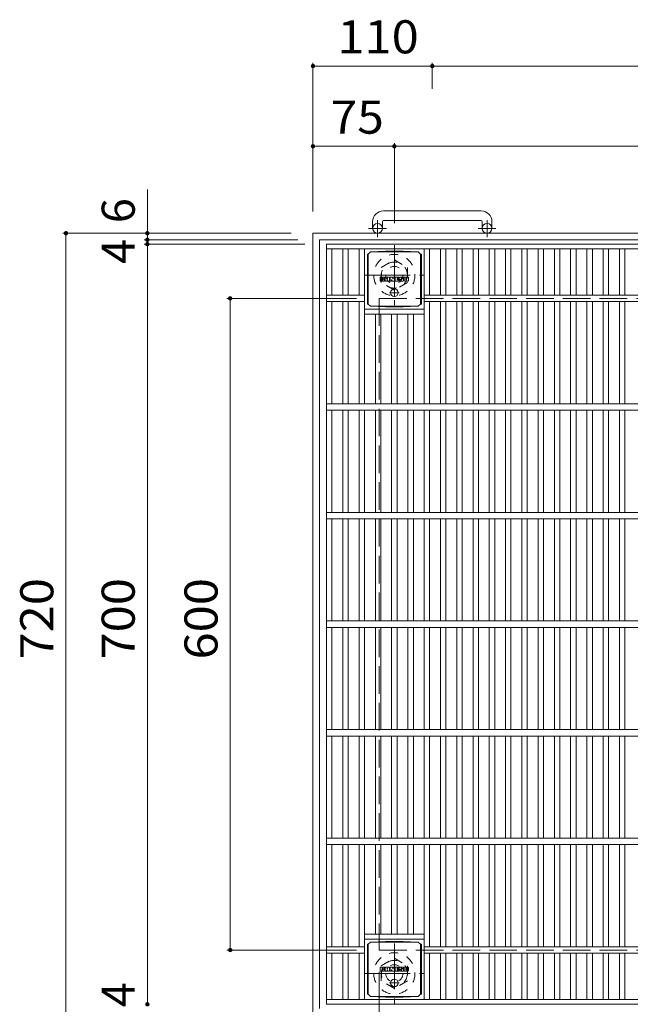
# Model space of a CAD drawing. Units: millimetres. Extents: x -1441 to 1666, y -1394 to 1349.
# Drawn here: x -1441 to -878, y 442 to 1349 of the extents above; entities that cross this region are included whole.
import ezdxf

# ---------------------------------------------------------------- set-up
doc = ezdxf.new("R2010")
doc.units = ezdxf.units.MM
doc.header["$LTSCALE"] = 10
for name, pattern in [('JWW_CENTER1', [6.773333, 4.233333, -0.846667, 0.846667, -0.846667]), ('JWW_DASHED1', [1.693333, 0.846667, -0.846667]), ('JWW_DASHED3', [3.386667, 2.54, -0.846667])]:
    doc.linetypes.add(name, pattern=pattern)
for name, color, linetype in [('C-1', 7, 'Continuous'), ('C-2', 7, 'Continuous'), ('C-4', 7, 'Continuous'), ('C-9', 7, 'Continuous'), ('C-F', 7, 'Continuous')]:
    doc.layers.add(name, color=color, linetype=linetype)
doc.styles.add('ＭＳ ゴシック', font='txt', dxfattribs={"height": 1})

msp = doc.modelspace()

# ---------------------------------------------------------------- linework, layer by layer
at = {"layer": 'C-1', "color": 2, "linetype": 'Continuous', "lineweight": 9}
for p, q in [((-1015.97, 1172.98), (-1105.97, 1172.98)), ((-1115.97, 1162.98), (-1115.97, 1156.88)), ((-1106.97, 1162.98), (-1106.97, 1156.88)), ((-1105.97, 1163.98), (-1015.97, 1163.98)), ((-1014.97, 1162.98), (-1014.97, 1156.88)), ((-1005.97, 1162.98), (-1005.97, 1156.88)), ((-1170.97, 1152.38), (-1170.97, 432.38)), ((-1170.97, 1152.38), (-450.97, 1152.38)), ((-1164.97, 1146.38), (-1164.97, 438.38)), ((-1164.97, 1146.38), (-456.97, 1146.38))]:
    msp.add_line(p, q, dxfattribs=at)
at = {"layer": 'C-1', "color": 2, "linetype": 'JWW_CENTER1', "lineweight": 9}
for p, q in [((-1111.47, 1148.77), (-1111.47, 1164.37)), ((-1010.47, 1148.77), (-1010.47, 1164.37)), ((-1103.31, 1156.88), (-1119.72, 1156.88)), ((-1002.31, 1156.88), (-1018.72, 1156.88)), ((-1095.97, 1141.52), (-1095.97, 1086.25)), ((-1123.61, 1113.88), (-1068.34, 1113.88)), ((-1095.97, 498.52), (-1095.97, 443.24)), ((-1123.61, 470.88), (-1068.34, 470.88))]:
    msp.add_line(p, q, dxfattribs=at)
at = {"layer": 'C-1', "color": 2, "linetype": 'JWW_DASHED1', "lineweight": 9}
for p, q in [((-1107.97, 1120.81), (-1095.97, 1127.74)), ((-1095.97, 1127.74), (-1083.97, 1120.81)), ((-1107.97, 1106.95), (-1107.97, 1120.81)), ((-1083.97, 1120.81), (-1083.97, 1106.95)), ((-1095.97, 1100.02), (-1107.97, 1106.95)), ((-1083.97, 1106.95), (-1095.97, 1100.02)), ((-1107.97, 477.81), (-1095.97, 484.74)), ((-1095.97, 484.74), (-1083.97, 477.81)), ((-1107.97, 463.95), (-1107.97, 477.81)), ((-1083.97, 477.81), (-1083.97, 463.95)), ((-1095.97, 457.02), (-1107.97, 463.95)), ((-1083.97, 463.95), (-1095.97, 457.02))]:
    msp.add_line(p, q, dxfattribs=at)
at = {"layer": 'C-1', "color": 2, "linetype": 'JWW_DASHED3', "lineweight": 9}
for p, q in [((-1109.97, 1092.38), (-1109.97, 492.38)), ((-1109.97, 1092.38), (-509.97, 1092.38)), ((-1109.97, 492.38), (-509.97, 492.38))]:
    msp.add_line(p, q, dxfattribs=at)
at = {"layer": 'C-1', "color": 2, "linetype": 'Continuous', "lineweight": 9}
for centre in [(-1111.47, 1156.88), (-1010.47, 1156.88)]:
    msp.add_circle(centre, 4.5, dxfattribs=at)
at = {"layer": 'C-1', "color": 2, "linetype": 'JWW_DASHED1', "lineweight": 9}
for centre, radius in [((-1095.97, 1113.88), 19), ((-1095.97, 1113.88), 12), ((-1095.97, 1113.88), 8), ((-1095.97, 470.88), 19), ((-1095.97, 470.88), 12), ((-1095.97, 470.88), 8)]:
    msp.add_circle(centre, radius, dxfattribs=at)
at = {"layer": 'C-1', "color": 2, "linetype": 'Continuous', "lineweight": 9}
for centre, radius, start, end in [((-1105.97, 1162.98), 10, 90, 180), ((-1015.97, 1162.98), 10, 0, 90), ((-1105.97, 1162.98), 1, 90, 180), ((-1015.97, 1162.98), 1, 0, 90)]:
    msp.add_arc(centre, radius, start, end, dxfattribs=at)
at = {"layer": 'C-2', "color": 3, "linetype": 'Continuous', "lineweight": 9}
for p, q in [((-1158.47, 442.38), (-1158.47, 1142.38)), ((-1158.47, 1142.38), (-463.47, 1142.38)), ((-1158.47, 1137.88), (-463.47, 1137.88)), ((-1153.47, 1095.38), (-1153.47, 1137.88)), ((-1143.47, 1095.38), (-1143.47, 1137.88)), ((-1138.47, 1095.38), (-1138.47, 1137.88)), ((-1128.47, 1095.38), (-1128.47, 1137.88)), ((-1123.47, 995.38), (-1123.47, 1137.88)), ((-1068.47, 995.38), (-1068.47, 1137.88)), ((-1063.47, 1095.38), (-1063.47, 1137.88)), ((-1053.47, 1095.38), (-1053.47, 1137.88)), ((-1048.47, 1095.38), (-1048.47, 1137.88)), ((-1038.47, 1095.38), (-1038.47, 1137.88)), ((-1033.47, 1095.38), (-1033.47, 1137.88)), ((-1023.47, 1095.38), (-1023.47, 1137.88)), ((-1018.47, 1095.38), (-1018.47, 1137.88)), ((-1008.47, 1095.38), (-1008.47, 1137.88)), ((-1003.47, 1095.38), (-1003.47, 1137.88)), ((-993.47, 1095.38), (-993.47, 1137.88)), ((-988.47, 1095.38), (-988.47, 1137.88)), ((-978.47, 1095.38), (-978.47, 1137.88)), ((-973.47, 1095.38), (-973.47, 1137.88)), ((-963.47, 1095.38), (-963.47, 1137.88)), ((-958.47, 1095.38), (-958.47, 1137.88)), ((-948.47, 1095.38), (-948.47, 1137.88)), ((-943.47, 1095.38), (-943.47, 1137.88)), ((-933.47, 1095.38), (-933.47, 1137.88)), ((-928.47, 1095.38), (-928.47, 1137.88)), ((-918.47, 1095.38), (-918.47, 1137.88)), ((-913.47, 1095.38), (-913.47, 1137.88)), ((-903.47, 1095.38), (-903.47, 1137.88)), ((-898.47, 1095.38), (-898.47, 1137.88)), ((-888.47, 1095.38), (-888.47, 1137.88)), ((-883.47, 1095.38), (-883.47, 1137.88)), ((-1123.47, 1095.38), (-1158.47, 1095.38)), ((-1123.47, 1089.38), (-1158.47, 1089.38)), ((-1153.47, 995.38), (-1153.47, 1089.38)), ((-1143.47, 995.38), (-1143.47, 1089.38)), ((-1138.47, 995.38), (-1138.47, 1089.38)), ((-1128.47, 995.38), (-1128.47, 1089.38)), ((-553.47, 1095.38), (-1068.47, 1095.38)), ((-553.47, 1089.38), (-1068.47, 1089.38)), ((-1063.47, 995.38), (-1063.47, 1089.38)), ((-1053.47, 995.38), (-1053.47, 1089.38)), ((-1048.47, 995.38), (-1048.47, 1089.38)), ((-1038.47, 995.38), (-1038.47, 1089.38)), ((-1033.47, 995.38), (-1033.47, 1089.38)), ((-1023.47, 995.38), (-1023.47, 1089.38)), ((-1018.47, 995.38), (-1018.47, 1089.38)), ((-1008.47, 995.38), (-1008.47, 1089.38)), ((-1003.47, 995.38), (-1003.47, 1089.38)), ((-993.47, 995.38), (-993.47, 1089.38)), ((-988.47, 995.38), (-988.47, 1089.38)), ((-978.47, 995.38), (-978.47, 1089.38)), ((-973.47, 995.38), (-973.47, 1089.38)), ((-963.47, 995.38), (-963.47, 1089.38)), ((-958.47, 995.38), (-958.47, 1089.38)), ((-948.47, 995.38), (-948.47, 1089.38)), ((-943.47, 995.38), (-943.47, 1089.38)), ((-933.47, 995.38), (-933.47, 1089.38)), ((-928.47, 995.38), (-928.47, 1089.38)), ((-918.47, 995.38), (-918.47, 1089.38)), ((-913.47, 995.38), (-913.47, 1089.38)), ((-903.47, 995.38), (-903.47, 1089.38)), ((-898.47, 995.38), (-898.47, 1089.38)), ((-888.47, 995.38), (-888.47, 1089.38)), ((-883.47, 995.38), (-883.47, 1089.38)), ((-1123.47, 1082.38), (-1068.47, 1082.38)), ((-1123.47, 1077.88), (-1068.47, 1077.88)), ((-1113.47, 995.38), (-1113.47, 1077.88)), ((-1108.47, 995.38), (-1108.47, 1077.88)), ((-1098.47, 995.38), (-1098.47, 1077.88)), ((-1093.47, 995.38), (-1093.47, 1077.88)), ((-1083.47, 995.38), (-1083.47, 1077.88)), ((-1078.47, 995.38), (-1078.47, 1077.88)), ((-463.47, 995.38), (-1158.47, 995.38)), ((-463.47, 989.38), (-1158.47, 989.38)), ((-1153.47, 895.88), (-1153.47, 989.38)), ((-1143.47, 895.88), (-1143.47, 989.38)), ((-1138.47, 895.88), (-1138.47, 989.38)), ((-1128.47, 895.88), (-1128.47, 989.38)), ((-1123.47, 895.88), (-1123.47, 989.38)), ((-1113.47, 895.88), (-1113.47, 989.38)), ((-1108.47, 895.88), (-1108.47, 989.38)), ((-1098.47, 895.88), (-1098.47, 989.38)), ((-1093.47, 895.88), (-1093.47, 989.38)), ((-1083.47, 895.88), (-1083.47, 989.38)), ((-1078.47, 895.88), (-1078.47, 989.38)), ((-1068.47, 895.88), (-1068.47, 989.38)), ((-1063.47, 895.88), (-1063.47, 989.38)), ((-1053.47, 895.88), (-1053.47, 989.38)), ((-1048.47, 895.88), (-1048.47, 989.38)), ((-1038.47, 895.88), (-1038.47, 989.38)), ((-1033.47, 895.88), (-1033.47, 989.38)), ((-1023.47, 895.88), (-1023.47, 989.38)), ((-1018.47, 895.88), (-1018.47, 989.38)), ((-1008.47, 895.88), (-1008.47, 989.38)), ((-1003.47, 895.88), (-1003.47, 989.38)), ((-993.47, 895.88), (-993.47, 989.38)), ((-988.47, 895.88), (-988.47, 989.38)), ((-978.47, 895.88), (-978.47, 989.38)), ((-973.47, 895.88), (-973.47, 989.38)), ((-963.47, 895.88), (-963.47, 989.38)), ((-958.47, 895.88), (-958.47, 989.38)), ((-948.47, 895.88), (-948.47, 989.38)), ((-943.47, 895.88), (-943.47, 989.38)), ((-933.47, 895.88), (-933.47, 989.38)), ((-928.47, 895.88), (-928.47, 989.38)), ((-918.47, 895.88), (-918.47, 989.38)), ((-913.47, 895.88), (-913.47, 989.38)), ((-903.47, 895.88), (-903.47, 989.38)), ((-898.47, 895.88), (-898.47, 989.38)), ((-888.47, 895.88), (-888.47, 989.38)), ((-883.47, 895.88), (-883.47, 989.38)), ((-463.47, 895.38), (-1158.47, 895.38)), ((-463.47, 889.38), (-1158.47, 889.38)), ((-1153.47, 795.88), (-1153.47, 889.38)), ((-1143.47, 795.88), (-1143.47, 889.38)), ((-1138.47, 795.88), (-1138.47, 889.38)), ((-1128.47, 795.88), (-1128.47, 889.38)), ((-1123.47, 795.88), (-1123.47, 889.38)), ((-1113.47, 795.88), (-1113.47, 889.38)), ((-1108.47, 795.88), (-1108.47, 889.38)), ((-1098.47, 795.88), (-1098.47, 889.38)), ((-1093.47, 795.88), (-1093.47, 889.38)), ((-1083.47, 795.88), (-1083.47, 889.38)), ((-1078.47, 795.88), (-1078.47, 889.38)), ((-1068.47, 795.88), (-1068.47, 889.38)), ((-1063.47, 795.88), (-1063.47, 889.38)), ((-1053.47, 795.88), (-1053.47, 889.38)), ((-1048.47, 795.88), (-1048.47, 889.38)), ((-1038.47, 795.88), (-1038.47, 889.38)), ((-1033.47, 795.88), (-1033.47, 889.38)), ((-1023.47, 795.88), (-1023.47, 889.38)), ((-1018.47, 795.88), (-1018.47, 889.38)), ((-1008.47, 795.88), (-1008.47, 889.38)), ((-1003.47, 795.88), (-1003.47, 889.38)), ((-993.47, 795.88), (-993.47, 889.38)), ((-988.47, 795.88), (-988.47, 889.38)), ((-978.47, 795.88), (-978.47, 889.38)), ((-973.47, 795.88), (-973.47, 889.38)), ((-963.47, 795.88), (-963.47, 889.38)), ((-958.47, 795.88), (-958.47, 889.38)), ((-948.47, 795.88), (-948.47, 889.38)), ((-943.47, 795.88), (-943.47, 889.38)), ((-933.47, 795.88), (-933.47, 889.38)), ((-928.47, 795.88), (-928.47, 889.38)), ((-918.47, 795.88), (-918.47, 889.38)), ((-913.47, 795.88), (-913.47, 889.38)), ((-903.47, 795.88), (-903.47, 889.38)), ((-898.47, 795.88), (-898.47, 889.38)), ((-888.47, 795.88), (-888.47, 889.38)), ((-883.47, 795.88), (-883.47, 889.38)), ((-463.47, 795.38), (-1158.47, 795.38)), ((-463.47, 789.38), (-1158.47, 789.38)), ((-1153.47, 695.88), (-1153.47, 789.38)), ((-1143.47, 695.88), (-1143.47, 789.38)), ((-1138.47, 695.88), (-1138.47, 789.38)), ((-1128.47, 695.88), (-1128.47, 789.38)), ((-1123.47, 695.88), (-1123.47, 789.38)), ((-1113.47, 695.88), (-1113.47, 789.38)), ((-1108.47, 695.88), (-1108.47, 789.38)), ((-1098.47, 695.88), (-1098.47, 789.38)), ((-1093.47, 695.88), (-1093.47, 789.38)), ((-1083.47, 695.88), (-1083.47, 789.38)), ((-1078.47, 695.88), (-1078.47, 789.38)), ((-1068.47, 695.88), (-1068.47, 789.38)), ((-1063.47, 695.88), (-1063.47, 789.38)), ((-1053.47, 695.88), (-1053.47, 789.38)), ((-1048.47, 695.88), (-1048.47, 789.38)), ((-1038.47, 695.88), (-1038.47, 789.38)), ((-1033.47, 695.88), (-1033.47, 789.38)), ((-1023.47, 695.88), (-1023.47, 789.38)), ((-1018.47, 695.88), (-1018.47, 789.38)), ((-1008.47, 695.88), (-1008.47, 789.38)), ((-1003.47, 695.88), (-1003.47, 789.38)), ((-993.47, 695.88), (-993.47, 789.38)), ((-988.47, 695.88), (-988.47, 789.38)), ((-978.47, 695.88), (-978.47, 789.38)), ((-973.47, 695.88), (-973.47, 789.38)), ((-963.47, 695.88), (-963.47, 789.38)), ((-958.47, 695.88), (-958.47, 789.38)), ((-948.47, 695.88), (-948.47, 789.38)), ((-943.47, 695.88), (-943.47, 789.38)), ((-933.47, 695.88), (-933.47, 789.38)), ((-928.47, 695.88), (-928.47, 789.38)), ((-918.47, 695.88), (-918.47, 789.38)), ((-913.47, 695.88), (-913.47, 789.38)), ((-903.47, 695.88), (-903.47, 789.38)), ((-898.47, 695.88), (-898.47, 789.38)), ((-888.47, 695.88), (-888.47, 789.38)), ((-883.47, 695.88), (-883.47, 789.38)), ((-463.47, 695.38), (-1158.47, 695.38)), ((-463.47, 689.38), (-1158.47, 689.38)), ((-1153.47, 595.88), (-1153.47, 689.38)), ((-1143.47, 595.88), (-1143.47, 689.38)), ((-1138.47, 595.88), (-1138.47, 689.38)), ((-1128.47, 595.88), (-1128.47, 689.38)), ((-1123.47, 595.88), (-1123.47, 689.38)), ((-1113.47, 595.88), (-1113.47, 689.38)), ((-1108.47, 595.88), (-1108.47, 689.38)), ((-1098.47, 595.88), (-1098.47, 689.38)), ((-1093.47, 595.88), (-1093.47, 689.38)), ((-1083.47, 595.88), (-1083.47, 689.38)), ((-1078.47, 595.88), (-1078.47, 689.38)), ((-1068.47, 595.88), (-1068.47, 689.38)), ((-1063.47, 595.88), (-1063.47, 689.38)), ((-1053.47, 595.88), (-1053.47, 689.38)), ((-1048.47, 595.88), (-1048.47, 689.38)), ((-1038.47, 595.88), (-1038.47, 689.38)), ((-1033.47, 595.88), (-1033.47, 689.38)), ((-1023.47, 595.88), (-1023.47, 689.38)), ((-1018.47, 595.88), (-1018.47, 689.38)), ((-1008.47, 595.88), (-1008.47, 689.38)), ((-1003.47, 595.88), (-1003.47, 689.38)), ((-993.47, 595.88), (-993.47, 689.38)), ((-988.47, 595.88), (-988.47, 689.38)), ((-978.47, 595.88), (-978.47, 689.38)), ((-973.47, 595.88), (-973.47, 689.38)), ((-963.47, 595.88), (-963.47, 689.38)), ((-958.47, 595.88), (-958.47, 689.38)), ((-948.47, 595.88), (-948.47, 689.38)), ((-943.47, 595.88), (-943.47, 689.38)), ((-933.47, 595.88), (-933.47, 689.38)), ((-928.47, 595.88), (-928.47, 689.38)), ((-918.47, 595.88), (-918.47, 689.38)), ((-913.47, 595.88), (-913.47, 689.38)), ((-903.47, 595.88), (-903.47, 689.38)), ((-898.47, 595.88), (-898.47, 689.38)), ((-888.47, 595.88), (-888.47, 689.38)), ((-883.47, 595.88), (-883.47, 689.38)), ((-463.47, 595.38), (-1158.47, 595.38)), ((-463.47, 589.38), (-1158.47, 589.38)), ((-1153.47, 495.38), (-1153.47, 589.38)), ((-1143.47, 495.38), (-1143.47, 589.38)), ((-1138.47, 495.38), (-1138.47, 589.38)), ((-1128.47, 495.38), (-1128.47, 589.38)), ((-1123.47, 446.88), (-1123.47, 589.38)), ((-1113.47, 506.88), (-1113.47, 589.38)), ((-1108.47, 506.88), (-1108.47, 589.38)), ((-1098.47, 506.88), (-1098.47, 589.38)), ((-1093.47, 506.88), (-1093.47, 589.38)), ((-1083.47, 506.88), (-1083.47, 589.38)), ((-1078.47, 506.88), (-1078.47, 589.38)), ((-1068.47, 446.88), (-1068.47, 589.38)), ((-1063.47, 495.38), (-1063.47, 589.38)), ((-1053.47, 495.38), (-1053.47, 589.38)), ((-1048.47, 495.38), (-1048.47, 589.38)), ((-1038.47, 495.38), (-1038.47, 589.38)), ((-1033.47, 495.38), (-1033.47, 589.38)), ((-1023.47, 495.38), (-1023.47, 589.38)), ((-1018.47, 495.38), (-1018.47, 589.38)), ((-1008.47, 495.38), (-1008.47, 589.38)), ((-1003.47, 495.38), (-1003.47, 589.38)), ((-993.47, 495.38), (-993.47, 589.38)), ((-988.47, 495.38), (-988.47, 589.38)), ((-978.47, 495.38), (-978.47, 589.38)), ((-973.47, 495.38), (-973.47, 589.38)), ((-963.47, 495.38), (-963.47, 589.38)), ((-958.47, 495.38), (-958.47, 589.38)), ((-948.47, 495.38), (-948.47, 589.38)), ((-943.47, 495.38), (-943.47, 589.38)), ((-933.47, 495.38), (-933.47, 589.38)), ((-928.47, 495.38), (-928.47, 589.38)), ((-918.47, 495.38), (-918.47, 589.38)), ((-913.47, 495.38), (-913.47, 589.38)), ((-903.47, 495.38), (-903.47, 589.38)), ((-898.47, 495.38), (-898.47, 589.38)), ((-888.47, 495.38), (-888.47, 589.38)), ((-883.47, 495.38), (-883.47, 589.38)), ((-1123.47, 506.88), (-1068.47, 506.88)), ((-1123.47, 502.38), (-1068.47, 502.38)), ((-1123.47, 495.38), (-1158.47, 495.38)), ((-553.47, 495.38), (-1068.47, 495.38)), ((-1123.47, 489.38), (-1158.47, 489.38)), ((-1153.47, 446.88), (-1153.47, 489.38)), ((-1143.47, 446.88), (-1143.47, 489.38)), ((-1138.47, 446.88), (-1138.47, 489.38)), ((-1128.47, 446.88), (-1128.47, 489.38)), ((-553.47, 489.38), (-1068.47, 489.38)), ((-1063.47, 446.88), (-1063.47, 489.38)), ((-1053.47, 446.88), (-1053.47, 489.38)), ((-1048.47, 446.88), (-1048.47, 489.38)), ((-1038.47, 446.88), (-1038.47, 489.38)), ((-1033.47, 446.88), (-1033.47, 489.38)), ((-1023.47, 446.88), (-1023.47, 489.38)), ((-1018.47, 446.88), (-1018.47, 489.38)), ((-1008.47, 446.88), (-1008.47, 489.38)), ((-1003.47, 446.88), (-1003.47, 489.38)), ((-993.47, 446.88), (-993.47, 489.38)), ((-988.47, 446.88), (-988.47, 489.38)), ((-978.47, 446.88), (-978.47, 489.38)), ((-973.47, 446.88), (-973.47, 489.38)), ((-963.47, 446.88), (-963.47, 489.38)), ((-958.47, 446.88), (-958.47, 489.38)), ((-948.47, 446.88), (-948.47, 489.38)), ((-943.47, 446.88), (-943.47, 489.38)), ((-933.47, 446.88), (-933.47, 489.38)), ((-928.47, 446.88), (-928.47, 489.38)), ((-918.47, 446.88), (-918.47, 489.38)), ((-913.47, 446.88), (-913.47, 489.38)), ((-903.47, 446.88), (-903.47, 489.38)), ((-898.47, 446.88), (-898.47, 489.38)), ((-888.47, 446.88), (-888.47, 489.38)), ((-883.47, 446.88), (-883.47, 489.38)), ((-463.47, 446.88), (-1158.47, 446.88)), ((-463.47, 442.38), (-1158.47, 442.38))]:
    msp.add_line(p, q, dxfattribs=at)
at = {"layer": 'C-4', "color": 7, "linetype": 'Continuous', "lineweight": 9}
for p, q in [((-1170.97, 1309.35), (-1170.97, 1172.38)), ((-1170.97, 1306.35), (-1060.97, 1306.35)), ((-1060.97, 1309.35), (-1060.97, 1285.3)), ((-1060.97, 1306.35), (-560.97, 1306.35)), ((-1095.97, 1235.43), (-1095.97, 1161.52)), ((-1170.97, 1232.43), (-1095.97, 1232.43)), ((-1095.97, 1232.43), (-525.97, 1232.43)), ((-1323.62, 1192.51), (-1323.62, 1146.38)), ((-1401.65, 1152.38), (-1190.97, 1152.38)), ((-1398.65, 432.38), (-1398.65, 1152.38)), ((-1326.62, 1146.38), (-1184.97, 1146.38)), ((-1326.62, 1142.38), (-1178.47, 1142.38)), ((-1323.62, 1146.38), (-1323.62, 1142.38)), ((-1323.62, 1142.38), (-1323.62, 442.38)), ((-1250.29, 1092.38), (-1130.97, 1092.38)), ((-1247.29, 492.38), (-1247.29, 1092.38)), ((-1250.29, 492.38), (-1130.97, 492.38)), ((-1109.97, 333.16), (-1109.97, 472.38))]:
    msp.add_line(p, q, dxfattribs=at)
at = {"layer": 'C-4', "color": 7, "linetype": 'Continuous', "lineweight": 9, "const_width": 2}
for points in [[(-1169.97, 1306.35, 0.414214), (-1170.97, 1307.35, 0.414214), (-1171.97, 1306.35, 0.414214), (-1170.97, 1305.35, 0.414214)], [(-1059.97, 1306.35, 0.414214), (-1060.97, 1307.35, 0.414214), (-1061.97, 1306.35, 0.414214), (-1060.97, 1305.35, 0.414214)], [(-1169.97, 1232.43, 0.414214), (-1170.97, 1233.43, 0.414214), (-1171.97, 1232.43, 0.414214), (-1170.97, 1231.43, 0.414214)], [(-1094.97, 1232.43, 0.414214), (-1095.97, 1233.43, 0.414214), (-1096.97, 1232.43, 0.414214), (-1095.97, 1231.43, 0.414214)], [(-1397.65, 1152.38, 0.414214), (-1398.65, 1153.38, 0.414214), (-1399.65, 1152.38, 0.414214), (-1398.65, 1151.38, 0.414214)], [(-1322.62, 1152.38, 0.414214), (-1323.62, 1153.38, 0.414214), (-1324.62, 1152.38, 0.414214), (-1323.62, 1151.38, 0.414214)], [(-1322.62, 1146.38, 0.414214), (-1323.62, 1147.38, 0.414214), (-1324.62, 1146.38, 0.414214), (-1323.62, 1145.38, 0.414214)], [(-1322.62, 1142.38, 0.414214), (-1323.62, 1143.38, 0.414214), (-1324.62, 1142.38, 0.414214), (-1323.62, 1141.38, 0.414214)], [(-1246.29, 1092.38, 0.414214), (-1247.29, 1093.38, 0.414214), (-1248.29, 1092.38, 0.414214), (-1247.29, 1091.38, 0.414214)], [(-1246.29, 492.38, 0.414214), (-1247.29, 493.38, 0.414214), (-1248.29, 492.38, 0.414214), (-1247.29, 491.38, 0.414214)], [(-1322.62, 442.38, 0.414214), (-1323.62, 443.38, 0.414214), (-1324.62, 442.38, 0.414214), (-1323.62, 441.38, 0.414214)]]:
    msp.add_lwpolyline(points, format="xyb", close=True, dxfattribs=at)
at = {"layer": 'C-9', "color": 2, "linetype": 'Continuous', "lineweight": 9}
for p, q in [((-1119.97, 1133.13), (-1117.97, 1135.13)), ((-1104.08, 1135.76), (-1117.97, 1135.13)), ((-1117.97, 1135.13), (-1073.97, 1135.13)), ((-1104.08, 1135.76), (-1087.86, 1135.76)), ((-1087.86, 1135.76), (-1073.97, 1135.13)), ((-1071.97, 1133.13), (-1073.97, 1135.13)), ((-1120.85, 1133.13), (-1119.97, 1133.13)), ((-1120.85, 1133.13), (-1120.85, 1087.13)), ((-1119.97, 1087.13), (-1119.97, 1133.13)), ((-1071.09, 1133.13), (-1071.97, 1133.13)), ((-1071.97, 1087.13), (-1071.97, 1133.13)), ((-1071.09, 1133.13), (-1071.09, 1087.13)), ((-1120.85, 1087.13), (-1119.97, 1087.13)), ((-1119.97, 1087.13), (-1117.97, 1085.13)), ((-1104.08, 1084.5), (-1117.97, 1085.13)), ((-1117.97, 1085.13), (-1073.97, 1085.13)), ((-1104.08, 1084.5), (-1087.86, 1084.5)), ((-1087.86, 1084.5), (-1073.97, 1085.13)), ((-1071.97, 1087.13), (-1073.97, 1085.13)), ((-1071.09, 1087.13), (-1071.97, 1087.13)), ((-1119.97, 497.63), (-1117.97, 499.63)), ((-1104.08, 500.26), (-1117.97, 499.63)), ((-1117.97, 499.63), (-1073.97, 499.63)), ((-1104.08, 500.26), (-1087.86, 500.26)), ((-1087.86, 500.26), (-1073.97, 499.63)), ((-1071.97, 497.63), (-1073.97, 499.63)), ((-1120.85, 497.63), (-1119.97, 497.63)), ((-1120.85, 497.63), (-1120.85, 451.63)), ((-1119.97, 451.63), (-1119.97, 497.63)), ((-1071.09, 497.63), (-1071.97, 497.63)), ((-1071.97, 451.63), (-1071.97, 497.63)), ((-1071.09, 497.63), (-1071.09, 451.63)), ((-1120.85, 451.63), (-1119.97, 451.63)), ((-1119.97, 451.63), (-1117.97, 449.63)), ((-1104.08, 449), (-1117.97, 449.63)), ((-1117.97, 449.63), (-1073.97, 449.63)), ((-1104.08, 449), (-1087.86, 449)), ((-1087.86, 449), (-1073.97, 449.63)), ((-1071.97, 451.63), (-1073.97, 449.63)), ((-1071.09, 451.63), (-1071.97, 451.63))]:
    msp.add_line(p, q, dxfattribs=at)
at = {"layer": 'C-9', "color": 2, "linetype": 'JWW_CENTER1', "lineweight": 9}
for p, q in [((-1091.47, 1097.63), (-1100.47, 1097.63)), ((-1095.97, 1101.32), (-1095.97, 1093.94)), ((-1095.97, 465.82), (-1095.97, 458.44)), ((-1091.47, 462.13), (-1100.47, 462.13))]:
    msp.add_line(p, q, dxfattribs=at)
at = {"layer": 'C-9', "color": 2, "linetype": 'Continuous', "lineweight": 9}
for centre in [(-1095.97, 1097.63), (-1095.97, 462.13)]:
    msp.add_circle(centre, 3.5, dxfattribs=at)
at = {"layer": 'C-F', "color": 7, "linetype": 'Continuous', "lineweight": 9}
for p, q in [((-1108.98, 1108.55), (-1108.98, 1111.9)), ((-1107.3, 1112.06), (-1108.83, 1112.06)), ((-1108.83, 1108.39), (-1107.3, 1108.39)), ((-1107.14, 1111.9), (-1107.14, 1110.98)), ((-1107.14, 1108.55), (-1107.14, 1109.63)), ((-1106.65, 1108.55), (-1106.65, 1109.63)), ((-1106.64, 1111.9), (-1106.64, 1110.98)), ((-1106.49, 1108.39), (-1105.13, 1108.39)), ((-1105.14, 1112.06), (-1106.48, 1112.06)), ((-1104.98, 1111.9), (-1104.98, 1111.12)), ((-1104.98, 1108.55), (-1104.98, 1109.48)), ((-1104.31, 1108.55), (-1104.31, 1111.53)), ((-1102.81, 1108.39), (-1104.16, 1108.39)), ((-1101, 1112.06), (-1103.79, 1112.06)), ((-1102.65, 1110.26), (-1102.65, 1110.8)), ((-1102.65, 1108.55), (-1102.65, 1108.97)), ((-1102.19, 1110.21), (-1102.6, 1110.21)), ((-1102.14, 1110.26), (-1102.14, 1110.8)), ((-1102.14, 1108.55), (-1102.14, 1108.97)), ((-1101.98, 1108.39), (-1100.63, 1108.39)), ((-1100.48, 1108.55), (-1100.48, 1111.53)), ((-1099.8, 1111.9), (-1099.8, 1108.55)), ((-1099.64, 1112.06), (-1097.94, 1112.06)), ((-1098.64, 1108.39), (-1099.64, 1108.39)), ((-1098.49, 1108.55), (-1098.49, 1109.46)), ((-1098, 1108.5), (-1098.29, 1109.48)), ((-1095.97, 1108.39), (-1097.85, 1108.39)), ((-1097.79, 1111.95), (-1097.31, 1110.45)), ((-1097.15, 1111.9), (-1097.15, 1110.48)), ((-1096.99, 1112.06), (-1095.97, 1112.06)), ((-1095.82, 1111.9), (-1095.82, 1108.55)), ((-1095.31, 1108.55), (-1095.31, 1111.9)), ((-1095.15, 1112.06), (-1092.13, 1112.06)), ((-1095.15, 1108.39), (-1092.14, 1108.39)), ((-1092.13, 1111.07), (-1093.25, 1111.07)), ((-1092.13, 1110.63), (-1093.25, 1110.63)), ((-1092.13, 1109.82), (-1093.25, 1109.82)), ((-1092.14, 1109.39), (-1093.25, 1109.39)), ((-1091.99, 1108.55), (-1091.99, 1109.23)), ((-1091.97, 1111.22), (-1091.97, 1111.9)), ((-1091.97, 1109.98), (-1091.97, 1110.47)), ((-1091.47, 1109.4), (-1091.47, 1108.91)), ((-1091.31, 1109.56), (-1089.96, 1109.56)), ((-1087.99, 1112.06), (-1091.04, 1112.06)), ((-1089.46, 1109.89), (-1091.04, 1109.89)), ((-1087.89, 1108.39), (-1090.94, 1108.39)), ((-1089.81, 1110.71), (-1089.81, 1111.13)), ((-1089.8, 1109.4), (-1089.8, 1109.29)), ((-1089.65, 1110.56), (-1087.89, 1110.56)), ((-1089.3, 1109.73), (-1089.3, 1109.29)), ((-1089.29, 1111.04), (-1089.29, 1111.13)), ((-1089.14, 1110.88), (-1087.46, 1110.88)), ((-1087.46, 1111.53), (-1087.46, 1110.88)), ((-1086.96, 1108.91), (-1086.96, 1111.53)), ((-1083.48, 1112.06), (-1086.43, 1112.06)), ((-1083.48, 1108.39), (-1086.43, 1108.39)), ((-1085.28, 1109.71), (-1085.28, 1110.74)), ((-1084.64, 1109.71), (-1084.64, 1110.74)), ((-1082.96, 1111.53), (-1082.96, 1108.91)), ((-1108.98, 473.05), (-1108.98, 476.4)), ((-1107.3, 476.56), (-1108.83, 476.56)), ((-1108.83, 472.89), (-1107.3, 472.89)), ((-1107.14, 476.4), (-1107.14, 475.48)), ((-1107.14, 473.05), (-1107.14, 474.13)), ((-1106.65, 473.05), (-1106.65, 474.13)), ((-1106.64, 476.4), (-1106.64, 475.48)), ((-1106.49, 472.89), (-1105.13, 472.89)), ((-1105.14, 476.56), (-1106.48, 476.56)), ((-1104.98, 476.4), (-1104.98, 475.62)), ((-1104.98, 473.05), (-1104.98, 473.98)), ((-1104.31, 473.05), (-1104.31, 476.03)), ((-1102.81, 472.89), (-1104.16, 472.89)), ((-1101, 476.56), (-1103.79, 476.56)), ((-1102.65, 474.76), (-1102.65, 475.3)), ((-1102.65, 473.05), (-1102.65, 473.47)), ((-1102.19, 474.71), (-1102.6, 474.71)), ((-1102.14, 474.76), (-1102.14, 475.3)), ((-1102.14, 473.05), (-1102.14, 473.47)), ((-1101.98, 472.89), (-1100.63, 472.89)), ((-1100.48, 473.05), (-1100.48, 476.03)), ((-1099.8, 476.4), (-1099.8, 473.05)), ((-1099.64, 476.56), (-1097.94, 476.56)), ((-1098.64, 472.89), (-1099.64, 472.89)), ((-1098.49, 473.05), (-1098.49, 473.96)), ((-1098, 473), (-1098.29, 473.98)), ((-1095.97, 472.89), (-1097.85, 472.89)), ((-1097.79, 476.45), (-1097.31, 474.95)), ((-1097.15, 476.4), (-1097.15, 474.98)), ((-1096.99, 476.56), (-1095.97, 476.56)), ((-1095.82, 476.4), (-1095.82, 473.05)), ((-1095.31, 473.05), (-1095.31, 476.4)), ((-1095.15, 476.56), (-1092.13, 476.56)), ((-1095.15, 472.89), (-1092.14, 472.89)), ((-1092.13, 475.57), (-1093.25, 475.57)), ((-1092.13, 475.13), (-1093.25, 475.13)), ((-1092.13, 474.32), (-1093.25, 474.32)), ((-1092.14, 473.89), (-1093.25, 473.89)), ((-1091.99, 473.05), (-1091.99, 473.74)), ((-1091.97, 475.72), (-1091.97, 476.4)), ((-1091.97, 474.48), (-1091.97, 474.97)), ((-1091.47, 473.9), (-1091.47, 473.41)), ((-1091.31, 474.06), (-1089.96, 474.06)), ((-1087.99, 476.56), (-1091.04, 476.56)), ((-1089.46, 474.39), (-1091.04, 474.39)), ((-1087.89, 472.89), (-1090.94, 472.89)), ((-1089.81, 475.21), (-1089.81, 475.63)), ((-1089.8, 473.9), (-1089.8, 473.79)), ((-1089.65, 475.06), (-1087.89, 475.06)), ((-1089.3, 474.23), (-1089.3, 473.79)), ((-1089.29, 475.54), (-1089.29, 475.63)), ((-1089.14, 475.38), (-1087.46, 475.38)), ((-1087.46, 476.03), (-1087.46, 475.38)), ((-1086.96, 473.41), (-1086.96, 476.03)), ((-1083.48, 476.56), (-1086.43, 476.56)), ((-1083.48, 472.89), (-1086.43, 472.89)), ((-1085.28, 474.21), (-1085.28, 475.24)), ((-1084.64, 474.21), (-1084.64, 475.24)), ((-1082.96, 476.03), (-1082.96, 473.41))]:
    msp.add_line(p, q, dxfattribs=at)
for centre, radius, start, end in [((-1108.83, 1111.9), 0.157, 90, 180), ((-1108.83, 1108.55), 0.157, 180, 270), ((-1107.3, 1111.9), 0.157, 0, 90), ((-1107.3, 1108.55), 0.157, 270, 0), ((-1106.89, 1110.98), 0.251, 180, 0), ((-1106.89, 1109.63), 0.249, 0, 180), ((-1106.49, 1108.55), 0.157, 180, 270), ((-1106.48, 1111.9), 0.157, 90, 180), ((-1106.06, 1110.3), 0.0878, 97.33171, 266.57183), ((-1106.36, 1112.64), 2.26, 277.33171, 299.42073), ((-1106.16, 1108.58), 1.64, 53.71985, 86.57183), ((-1105.5, 1111.12), 0.524, 299.42073, 0), ((-1105.5, 1109.48), 0.524, 0, 53.71985), ((-1105.14, 1111.9), 0.157, 0, 90), ((-1105.13, 1108.55), 0.157, 270, 0), ((-1103.79, 1111.53), 0.524, 90, 180), ((-1104.16, 1108.55), 0.157, 180, 270), ((-1102.81, 1108.55), 0.157, 270, 0), ((-1102.39, 1110.8), 0.255, 0, 180), ((-1102.6, 1110.26), 0.0524, 180, 270), ((-1102.39, 1108.97), 0.255, 0, 180), ((-1102.19, 1110.26), 0.0524, 270, 0), ((-1101.98, 1108.55), 0.157, 180, 270), ((-1101, 1111.53), 0.524, 0, 90), ((-1100.63, 1108.55), 0.157, 270, 0), ((-1099.64, 1111.9), 0.157, 90, 180), ((-1099.64, 1108.55), 0.157, 180, 270), ((-1098.64, 1108.55), 0.157, 270, 0), ((-1098.38, 1109.46), 0.101, 16.48875, 180), ((-1097.85, 1108.55), 0.157, 196.48875, 270), ((-1097.94, 1111.9), 0.157, 17.75635, 90), ((-1097.23, 1110.48), 0.0827, 197.75635, 0), ((-1096.99, 1111.9), 0.157, 90, 180), ((-1095.97, 1111.9), 0.157, 0, 90), ((-1095.97, 1108.55), 0.157, 270, 0), ((-1095.15, 1111.9), 0.157, 90, 180), ((-1095.15, 1108.55), 0.157, 180, 270), ((-1093.25, 1110.85), 0.22, 90, 270), ((-1093.25, 1109.61), 0.214, 90, 270), ((-1092.14, 1109.23), 0.157, 0, 90), ((-1092.14, 1108.55), 0.157, 270, 0), ((-1092.13, 1111.9), 0.157, 0, 90), ((-1092.13, 1111.22), 0.157, 270, 0), ((-1092.13, 1110.47), 0.157, 0, 90), ((-1092.13, 1109.98), 0.157, 270, 0), ((-1089.09, 1110.97), 2.38, 157.10112, 202.89888), ((-1091.31, 1109.4), 0.157, 90, 180), ((-1090.94, 1108.91), 0.524, 180, 270), ((-1091.04, 1111.8), 0.262, 90, 157.10112), ((-1091.04, 1110.15), 0.262, 202.89888, 270), ((-1089.96, 1109.4), 0.157, 0, 90), ((-1089.55, 1111.13), 0.259, 0, 180), ((-1089.65, 1110.71), 0.157, 180, 270), ((-1089.55, 1109.29), 0.25, 180, 0), ((-1089.46, 1109.73), 0.157, 0, 90), ((-1089.14, 1111.04), 0.157, 180, 270), ((-1087.99, 1111.53), 0.524, 0, 90), ((-1087.89, 1110.3), 0.262, 22.90802, 90), ((-1087.89, 1108.65), 0.262, 270, 337.09198), ((-1089.84, 1109.47), 2.37, 337.09198, 22.90802), ((-1086.43, 1111.53), 0.524, 90, 180), ((-1086.43, 1108.91), 0.524, 180, 270), ((-1084.96, 1110.74), 0.321, 0, 180), ((-1084.96, 1109.71), 0.321, 180, 0), ((-1083.48, 1111.53), 0.524, 0, 90), ((-1083.48, 1108.91), 0.524, 270, 0), ((-1108.83, 476.4), 0.157, 90, 180), ((-1108.83, 473.05), 0.157, 180, 270), ((-1107.3, 476.4), 0.157, 0, 90), ((-1107.3, 473.05), 0.157, 270, 0), ((-1106.89, 475.48), 0.251, 180, 0), ((-1106.89, 474.13), 0.249, 0, 180), ((-1106.49, 473.05), 0.157, 180, 270), ((-1106.48, 476.4), 0.157, 90, 180), ((-1106.06, 474.8), 0.0878, 97.33171, 266.57183), ((-1106.36, 477.14), 2.26, 277.33171, 299.42073), ((-1106.16, 473.08), 1.64, 53.71985, 86.57183), ((-1105.5, 475.62), 0.524, 299.42073, 0), ((-1105.5, 473.98), 0.524, 0, 53.71985), ((-1105.14, 476.4), 0.157, 0, 90), ((-1105.13, 473.05), 0.157, 270, 0), ((-1103.79, 476.03), 0.524, 90, 180), ((-1104.16, 473.05), 0.157, 180, 270), ((-1102.81, 473.05), 0.157, 270, 0), ((-1102.39, 475.3), 0.255, 0, 180), ((-1102.6, 474.76), 0.0524, 180, 270), ((-1102.39, 473.47), 0.255, 0, 180), ((-1102.19, 474.76), 0.0524, 270, 0), ((-1101.98, 473.05), 0.157, 180, 270), ((-1101, 476.03), 0.524, 0, 90), ((-1100.63, 473.05), 0.157, 270, 0), ((-1099.64, 476.4), 0.157, 90, 180), ((-1099.64, 473.05), 0.157, 180, 270), ((-1098.64, 473.05), 0.157, 270, 0), ((-1098.38, 473.96), 0.101, 16.48875, 180), ((-1097.85, 473.05), 0.157, 196.48875, 270), ((-1097.94, 476.4), 0.157, 17.75635, 90), ((-1097.23, 474.98), 0.0827, 197.75635, 0), ((-1096.99, 476.4), 0.157, 90, 180), ((-1095.97, 476.4), 0.157, 0, 90), ((-1095.97, 473.05), 0.157, 270, 0), ((-1095.15, 476.4), 0.157, 90, 180), ((-1095.15, 473.05), 0.157, 180, 270), ((-1093.25, 475.35), 0.22, 90, 270), ((-1093.25, 474.11), 0.214, 90, 270), ((-1092.14, 473.74), 0.157, 0, 90), ((-1092.14, 473.05), 0.157, 270, 0), ((-1092.13, 476.4), 0.157, 0, 90), ((-1092.13, 475.72), 0.157, 270, 0), ((-1092.13, 474.97), 0.157, 0, 90), ((-1092.13, 474.48), 0.157, 270, 0), ((-1089.09, 475.47), 2.38, 157.10112, 202.89888), ((-1091.31, 473.9), 0.157, 90, 180), ((-1090.94, 473.41), 0.524, 180, 270), ((-1091.04, 476.3), 0.262, 90, 157.10112), ((-1091.04, 474.65), 0.262, 202.89888, 270), ((-1089.96, 473.9), 0.157, 0, 90), ((-1089.55, 475.63), 0.259, 0, 180), ((-1089.65, 475.21), 0.157, 180, 270), ((-1089.55, 473.79), 0.25, 180, 0), ((-1089.46, 474.23), 0.157, 0, 90), ((-1089.14, 475.54), 0.157, 180, 270), ((-1087.99, 476.03), 0.524, 0, 90), ((-1087.89, 474.8), 0.262, 22.90802, 90), ((-1087.89, 473.15), 0.262, 270, 337.09198), ((-1089.84, 473.97), 2.37, 337.09198, 22.90802), ((-1086.43, 476.03), 0.524, 90, 180), ((-1086.43, 473.41), 0.524, 180, 270), ((-1084.96, 475.24), 0.321, 0, 180), ((-1084.96, 474.21), 0.321, 180, 0), ((-1083.48, 476.03), 0.524, 0, 90), ((-1083.48, 473.41), 0.524, 270, 0)]:
    msp.add_arc(centre, radius, start, end, dxfattribs=at)

# ---------------------------------------------------------------- texts
at = {"layer": 'C-4', "color": 2, "linetype": 'Continuous', "lineweight": 211, "style": 'ＭＳ ゴシック'}
for s, width, p in [('110', 1.083333, (-1148.47, 1317.99)), ('75', 1.0625, (-1154.72, 1244.07))]:
    msp.add_text(s, height=30.48, dxfattribs=dict(at, width=width)).set_placement(p)
for s, p in [('6', (-1335.26, 1161.63)), ('4', (-1335.26, 1124.07)), ('4', (-1335.26, 439.73))]:
    msp.add_text(s, height=30.48, rotation=90, dxfattribs=at).set_placement(p)
at = {"layer": 'C-4', "color": 2, "linetype": 'Continuous', "lineweight": 211, "style": 'ＭＳ ゴシック', "width": 1.083333}
for s, p in [('720', (-1410.29, 759.88)), ('700', (-1335.26, 759.88)), ('600', (-1258.93, 759.88))]:
    msp.add_text(s, height=30.48, rotation=90, dxfattribs=at).set_placement(p)

doc.saveas('drawing.dxf')
